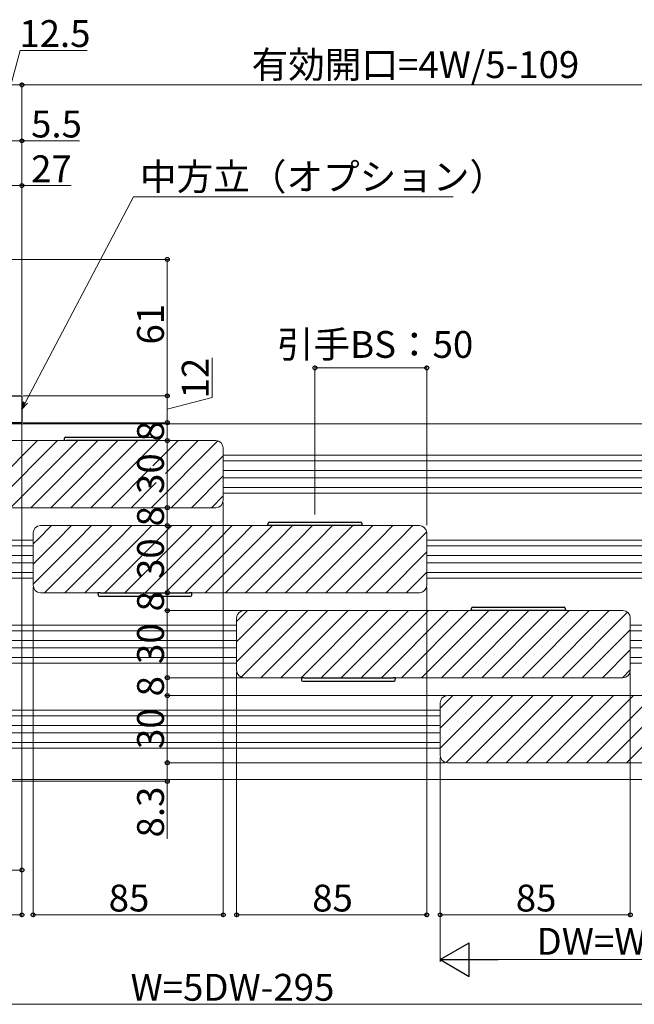
# Model space of a CAD drawing. Extents: x 0 to 2215, y -8 to 2255.
# Drawn here: x 822 to 1097, y 1057 to 1497 of the extents above; entities that cross this region are included whole.
import ezdxf

# ---------------------------------------------------------------- set-up
doc = ezdxf.new("R2010")
doc.units = 0
for name, color, linetype, lineweight in [('YKK_11', 7, 'CONTINUOUS', 30), ('YKK_12', 2, 'CONTINUOUS', 13), ('YKK_13', 4, 'CONTINUOUS', 30), ('YKK_D', 6, 'CONTINUOUS', 13)]:
    doc.layers.add(name, color=color, linetype=linetype, lineweight=lineweight)
doc.styles.add('text-b', font='txt')

msp = doc.modelspace()

# ---------------------------------------------------------------- linework, layer by layer
at = {"layer": 'YKK_11', "linetype": 'ByBlock', "lineweight": -2, "ltscale": 0.5}
for p, q in [((796.2, 1328.91), (823.2, 1328.91)), ((823.2, 1328.91), (823.2, 1316.91)), ((823.2, 1316.91), (811.2, 1316.91))]:
    msp.add_line(p, q, dxfattribs=at)
at = {"layer": 'YKK_12', "ltscale": 1.5}
for p, q in [((1186.7, 1316.41), (645.7, 1316.41)), ((1184.72, 1302.41), (913.2, 1302.41)), ((1184.7, 1299.81), (913.2, 1299.81)), ((1182.48, 1295.61), (913.2, 1295.61)), ((1182.48, 1292.21), (913.2, 1292.21)), ((1184.7, 1288.01), (913.2, 1288.01)), ((1184.72, 1285.41), (913.2, 1285.41)), ((647.68, 1264.41), (828.2, 1264.41)), ((1184.72, 1264.41), (1004.2, 1264.41)), ((647.7, 1261.81), (828.2, 1261.81)), ((1184.7, 1261.81), (1004.2, 1261.81)), ((649.91, 1257.61), (828.2, 1257.61)), ((1182.48, 1257.61), (1004.2, 1257.61)), ((647.7, 1250.01), (828.2, 1250.01)), ((649.91, 1254.21), (828.2, 1254.21)), ((1182.48, 1254.21), (1004.2, 1254.21)), ((1184.7, 1250.01), (1004.2, 1250.01)), ((647.68, 1247.41), (828.2, 1247.41)), ((1184.72, 1247.41), (1004.2, 1247.41)), ((647.68, 1226.41), (919.2, 1226.41)), ((647.7, 1223.81), (919.2, 1223.81)), ((1184.72, 1226.41), (1095.2, 1226.41)), ((1184.7, 1223.81), (1095.2, 1223.81)), ((649.91, 1219.61), (919.2, 1219.61)), ((1182.48, 1219.61), (1095.2, 1219.61)), ((649.91, 1216.21), (919.2, 1216.21)), ((1182.48, 1216.21), (1095.2, 1216.21)), ((647.7, 1212.01), (919.2, 1212.01)), ((1184.7, 1212.01), (1095.2, 1212.01)), ((647.68, 1209.41), (919.2, 1209.41)), ((1184.72, 1209.41), (1095.2, 1209.41)), ((647.68, 1188.41), (1010.2, 1188.41)), ((647.7, 1185.81), (1010.2, 1185.81)), ((649.91, 1181.61), (1010.2, 1181.61)), ((649.91, 1178.21), (1010.2, 1178.21)), ((647.68, 1171.41), (1010.2, 1171.41)), ((647.7, 1174.01), (1010.2, 1174.01)), ((1186.7, 1157.41), (645.7, 1157.41))]:
    msp.add_line(p, q, dxfattribs=at)
at = {"layer": 'YKK_12', "ltscale": 0.5}
for p, q in [((740.5, 1308.91), (909.9, 1308.91)), ((913.2, 1305.61), (913.2, 1282.21)), ((909.9, 1278.91), (740.5, 1278.91)), ((831.5, 1270.91), (1000.9, 1270.91)), ((828.2, 1244.21), (828.2, 1267.61)), ((1004.2, 1267.61), (1004.2, 1244.21)), ((1000.9, 1240.91), (831.5, 1240.91)), ((922.5, 1232.91), (1091.9, 1232.91)), ((919.2, 1206.21), (919.2, 1229.61)), ((1095.2, 1229.61), (1095.2, 1206.21)), ((1091.9, 1202.91), (922.5, 1202.91)), ((1013.5, 1194.91), (1182.9, 1194.91)), ((1010.2, 1168.21), (1010.2, 1191.61)), ((1182.9, 1164.91), (1013.5, 1164.91))]:
    msp.add_line(p, q, dxfattribs=at)
at = {"layer": 'YKK_12', "linetype": 'Continuous'}
for p, q in [((800.18, 1278.91), (830.18, 1308.91)), ((809.16, 1278.91), (839.16, 1308.91)), ((818.14, 1278.91), (848.14, 1308.91)), ((827.12, 1278.91), (857.12, 1308.91)), ((836.1, 1278.91), (866.1, 1308.91)), ((845.08, 1278.91), (875.08, 1308.91)), ((854.06, 1278.91), (884.06, 1308.91)), ((881, 1278.91), (910.86, 1308.77)), ((881.8, 1297.68), (893.04, 1308.91)), ((887.34, 1294.23), (902.02, 1308.91)), ((889.98, 1278.91), (913.2, 1302.13)), ((863.04, 1278.91), (880.89, 1296.76)), ((872.02, 1278.91), (883.25, 1290.15)), ((898.96, 1278.91), (913.2, 1293.15)), ((907.94, 1278.91), (913.2, 1284.17)), ((830.4, 1264.91), (836.4, 1270.91)), ((839.38, 1264.91), (845.38, 1270.91)), ((848.36, 1264.91), (854.36, 1270.91)), ((857.34, 1264.91), (863.34, 1270.91)), ((866.32, 1264.91), (872.32, 1270.91)), ((875.3, 1264.91), (881.3, 1270.91)), ((884.28, 1264.91), (890.28, 1270.91)), ((893.26, 1264.91), (899.26, 1270.91)), ((902.24, 1264.91), (908.24, 1270.91)), ((911.22, 1264.91), (917.22, 1270.91)), ((920.2, 1264.91), (926.2, 1270.91)), ((929.18, 1264.91), (935.18, 1270.91)), ((938.16, 1264.91), (944.16, 1270.91)), ((947.14, 1264.91), (953.14, 1270.91)), ((956.12, 1264.91), (962.12, 1270.91)), ((965.11, 1264.91), (971.11, 1270.91)), ((974.09, 1264.91), (980.09, 1270.91)), ((983.07, 1264.91), (989.07, 1270.91)), ((992.05, 1264.91), (998.05, 1270.91)), ((1001.03, 1264.91), (1004.17, 1268.06)), ((828.2, 1262.71), (830.4, 1264.91)), ((828.2, 1253.73), (839.38, 1264.91)), ((828.2, 1244.75), (848.36, 1264.91)), ((833.34, 1240.91), (857.34, 1264.91)), ((842.32, 1240.91), (866.32, 1264.91)), ((851.3, 1240.91), (875.3, 1264.91)), ((860.28, 1240.91), (884.28, 1264.91)), ((869.26, 1240.91), (893.26, 1264.91)), ((878.24, 1240.91), (902.24, 1264.91)), ((887.22, 1240.91), (911.22, 1264.91)), ((896.2, 1240.91), (920.2, 1264.91)), ((905.18, 1240.91), (929.18, 1264.91)), ((914.16, 1240.91), (938.16, 1264.91)), ((923.14, 1240.91), (947.14, 1264.91)), ((932.12, 1240.91), (956.12, 1264.91)), ((941.11, 1240.91), (965.11, 1264.91)), ((950.09, 1240.91), (974.09, 1264.91)), ((959.07, 1240.91), (983.07, 1264.91)), ((968.05, 1240.91), (992.05, 1264.91)), ((977.03, 1240.91), (1001.03, 1264.91)), ((986.01, 1240.91), (1004.2, 1259.11)), ((994.99, 1240.91), (1004.2, 1250.12)), ((919.2, 1227.99), (924.12, 1232.91)), ((919.2, 1219.01), (933.11, 1232.91)), ((919.2, 1210.03), (942.09, 1232.91)), ((921.29, 1203.14), (951.07, 1232.91)), ((930.05, 1202.91), (960.05, 1232.91)), ((939.03, 1202.91), (969.03, 1232.91)), ((948.01, 1202.91), (978.01, 1232.91)), ((956.99, 1202.91), (986.99, 1232.91)), ((965.97, 1202.91), (995.97, 1232.91)), ((974.95, 1202.91), (1004.95, 1232.91)), ((983.93, 1202.91), (1013.93, 1232.91)), ((992.91, 1202.91), (1022.91, 1232.91)), ((1001.89, 1202.91), (1031.89, 1232.91)), ((1010.87, 1202.91), (1040.87, 1232.91)), ((1019.85, 1202.91), (1049.85, 1232.91)), ((1028.83, 1202.91), (1058.83, 1232.91)), ((1037.81, 1202.91), (1067.81, 1232.91)), ((1046.79, 1202.91), (1076.79, 1232.91)), ((1055.77, 1202.91), (1085.77, 1232.91)), ((1064.75, 1202.91), (1094, 1232.16)), ((1073.73, 1202.91), (1095.2, 1224.38)), ((1082.71, 1202.91), (1095.2, 1215.4)), ((1091.69, 1202.91), (1095.2, 1206.42)), ((1010.2, 1189.31), (1015.8, 1194.91)), ((1010.2, 1180.33), (1024.78, 1194.91)), ((1010.2, 1171.35), (1033.76, 1194.91)), ((1012.81, 1164.99), (1042.74, 1194.91)), ((1021.72, 1164.91), (1051.72, 1194.91)), ((1030.7, 1164.91), (1060.7, 1194.91)), ((1039.68, 1164.91), (1069.68, 1194.91)), ((1048.66, 1164.91), (1078.66, 1194.91)), ((1057.64, 1164.91), (1087.64, 1194.91)), ((1066.62, 1164.91), (1096.62, 1194.91)), ((1075.6, 1164.91), (1105.6, 1194.91)), ((1084.58, 1164.91), (1114.58, 1194.91)), ((1093.56, 1164.91), (1123.56, 1194.91))]:
    msp.add_line(p, q, dxfattribs=at)
at = {"layer": 'YKK_12', "ltscale": 0.5}
for centre, start, end in [((909.9, 1305.61), 0, 90), ((909.9, 1282.21), 270, 360), ((831.5, 1267.61), 90, 180), ((1000.9, 1267.61), 0, 90), ((831.5, 1244.21), 180, 270), ((1000.9, 1244.21), 270, 360), ((922.5, 1229.61), 90, 180), ((1091.9, 1229.61), 0, 90), ((922.5, 1206.21), 180, 270), ((1091.9, 1206.21), 270, 360), ((1013.5, 1191.61), 90, 180), ((1013.5, 1168.21), 180, 270)]:
    msp.add_arc(centre, 3.3, start, end, dxfattribs=at)
at = {"layer": 'YKK_13'}
for p, q in [((842.2, 1308.91), (842.26, 1309.94)), ((842.76, 1310.41), (883.64, 1310.41)), ((883.2, 1308.91), (843.2, 1308.91)), ((844.2, 1308.91), (843.2, 1308.91)), ((884.13, 1309.94), (884.2, 1308.91)), ((885.2, 1308.91), (884.2, 1308.91)), ((933.76, 1272.41), (974.64, 1272.41)), ((933.2, 1270.91), (933.26, 1271.94)), ((933.2, 1270.91), (933.2, 1271.01)), ((934.2, 1270.91), (933.2, 1270.91)), ((974.2, 1270.91), (934.2, 1270.91)), ((975.2, 1270.91), (974.2, 1270.91)), ((975.13, 1271.94), (975.2, 1270.91)), ((975.2, 1270.91), (975.2, 1271.01)), ((857.2, 1240.91), (857.26, 1239.88)), ((858.2, 1240.91), (857.2, 1240.91)), ((857.76, 1239.41), (898.64, 1239.41)), ((858.2, 1240.91), (898.2, 1240.91)), ((899.2, 1240.91), (898.2, 1240.91)), ((899.13, 1239.88), (899.2, 1240.91)), ((1024.2, 1232.91), (1024.26, 1233.94)), ((1024.2, 1232.91), (1024.2, 1233.01)), ((1025.2, 1232.91), (1024.2, 1232.91)), ((1024.76, 1234.41), (1065.64, 1234.41)), ((1065.2, 1232.91), (1025.2, 1232.91)), ((1066.2, 1232.91), (1065.2, 1232.91)), ((1066.13, 1233.94), (1066.2, 1232.91)), ((1066.2, 1232.91), (1066.2, 1233.01)), ((948.2, 1202.91), (948.26, 1201.88)), ((949.2, 1202.91), (948.2, 1202.91)), ((949.2, 1202.91), (989.2, 1202.91)), ((990.2, 1202.91), (989.2, 1202.91)), ((990.13, 1201.88), (990.2, 1202.91)), ((948.76, 1201.41), (989.64, 1201.41))]:
    msp.add_line(p, q, dxfattribs=at)
for centre, start, end in [((842.76, 1309.91), 90, 176.5), ((883.64, 1309.91), 3.5, 90), ((933.76, 1271.91), 90, 176.5), ((974.64, 1271.91), 3.5, 90), ((857.76, 1239.91), 183.5, 270), ((898.64, 1239.91), 270, 356.5), ((1024.76, 1233.91), 90, 176.5), ((1065.64, 1233.91), 3.5, 90), ((948.76, 1201.91), 183.5, 270), ((989.64, 1201.91), 270, 356.5)]:
    msp.add_arc(centre, 0.5, start, end, dxfattribs=at)
at = {"layer": 'YKK_D'}
for p, q in [((811.45, 1442.91), (822.4, 1483.35)), ((822.4, 1483.35), (852.4, 1483.35)), ((823.2, 1467.91), (621.2, 1467.91)), ((823.2, 1329.41), (823.2, 1468.91)), ((823.2, 1329.41), (823.2, 1468.91)), ((823.2, 1467.91), (1181.2, 1467.91)), ((823.2, 1329.41), (823.2, 1443.91)), ((817.7, 1442.91), (823.2, 1442.91)), ((823.2, 1442.91), (848.92, 1442.91)), ((796.2, 1422.91), (823.2, 1422.91)), ((823.2, 1339.41), (823.2, 1423.91)), ((823.2, 1422.91), (845.17, 1422.91)), ((824.83, 1326.01), (873.15, 1417.91)), ((873.15, 1417.91), (1016.01, 1417.91)), ((818.7, 1389.91), (889.2, 1389.91)), ((888.2, 1389.91), (888.2, 1328.91)), ((908.2, 1328.1), (908.2, 1345.83)), ((954.2, 1275.91), (954.2, 1342.41)), ((1004.2, 1341.41), (954.2, 1341.41)), ((1004.2, 1271.11), (1004.2, 1342.41)), ((823.7, 1328.91), (889.2, 1328.91)), ((823.7, 1328.91), (889.2, 1328.91)), ((888.2, 1328.91), (888.2, 1316.91)), ((888.2, 1322.91), (908.2, 1328.1)), ((823.2, 1316.41), (823.2, 1115.91)), ((823.7, 1316.91), (889.2, 1316.91)), ((823.7, 1316.91), (889.2, 1316.91)), ((888.2, 1308.91), (888.2, 1316.91)), ((823.2, 1315.92), (823.2, 1095.91)), ((900.5, 1308.91), (887.2, 1308.91)), ((900.5, 1308.91), (887.2, 1308.91)), ((888.2, 1278.91), (888.2, 1308.91)), ((913.2, 1281.21), (913.2, 1095.91)), ((900.5, 1278.91), (887.2, 1278.91)), ((900.5, 1278.91), (887.2, 1278.91)), ((888.2, 1270.91), (888.2, 1278.91)), ((840.9, 1270.91), (889.2, 1270.91)), ((840.9, 1270.91), (889.2, 1270.91)), ((888.2, 1240.91), (888.2, 1270.91)), ((828.2, 1243.21), (828.2, 1095.91)), ((1004.2, 1243.21), (1004.2, 1095.91)), ((840.9, 1240.91), (889.2, 1240.91)), ((840.9, 1240.91), (889.2, 1240.91)), ((888.2, 1240.91), (888.2, 1232.91)), ((922.4, 1232.91), (887.2, 1232.91)), ((922.4, 1232.91), (887.2, 1232.91)), ((888.2, 1232.91), (888.2, 1202.91)), ((922.4, 1202.91), (887.2, 1202.91)), ((922.4, 1202.91), (887.2, 1202.91)), ((888.2, 1202.91), (888.2, 1194.91)), ((919.2, 1205.21), (919.2, 1095.91)), ((1095.2, 1205.21), (1095.2, 1095.91)), ((1013, 1194.91), (887.2, 1194.91)), ((1012.5, 1194.91), (887.2, 1194.91)), ((888.2, 1194.91), (888.2, 1164.91)), ((1010.2, 1167.21), (1010.2, 1095.91)), ((1012.5, 1164.91), (887.2, 1164.91)), ((1012.5, 1164.91), (887.2, 1164.91)), ((888.2, 1164.91), (888.2, 1156.61)), ((742.7, 1156.61), (889.2, 1156.61)), ((888.2, 1156.61), (888.2, 1130.82)), ((781.2, 1116.91), (823.2, 1116.91)), ((737.2, 1096.91), (823.2, 1096.91)), ((828.2, 1096.91), (913.2, 1096.91)), ((919.2, 1096.91), (1004.2, 1096.91)), ((1010.2, 1096.91), (1095.2, 1096.91))]:
    msp.add_line(p, q, dxfattribs=at)
at = {"layer": 'YKK_D', "linetype": 'ByBlock', "lineweight": -2}
for p, q in [((823.2, 1322.91), (824, 1326.45)), ((823.2, 1322.91), (824.83, 1326.01)), ((825.66, 1325.58), (823.2, 1322.91))]:
    msp.add_line(p, q, dxfattribs=at)
at = {"layer": 'YKK_D', "ltscale": 1.5}
for p, q in [((1010.2, 1167.21), (1010.2, 1075.91)), ((1171.2, 1076.91), (1025.2, 1076.91)), ((639.2, 1056.91), (1193.2, 1056.91))]:
    msp.add_line(p, q, dxfattribs=at)
at = {"layer": 'YKK_D', "lineweight": -2}
for p, q in [((1010.2, 1076.91), (1023.19, 1084.41)), ((1023.19, 1069.41), (1023.19, 1084.41)), ((1010.2, 1076.91), (1023.19, 1069.41)), ((1010.2, 1076.91), (1036.18, 1076.91))]:
    msp.add_line(p, q, dxfattribs=at)
at = {"layer": 'YKK_D', "linetype": 'ByBlock', "lineweight": -2}
for centre in [(823.2, 1467.91), (823.2, 1467.91), (823.2, 1442.91), (823.2, 1422.91), (888.2, 1389.91), (954.2, 1341.41), (1004.2, 1341.41), (888.2, 1328.91), (888.2, 1328.91), (888.2, 1316.91), (888.2, 1316.91), (888.2, 1308.91), (888.2, 1308.91), (888.2, 1278.91), (888.2, 1278.91), (888.2, 1270.91), (888.2, 1270.91), (888.2, 1240.91), (888.2, 1240.91), (888.2, 1232.91), (888.2, 1232.91), (888.2, 1202.91), (888.2, 1202.91), (888.2, 1194.91), (888.2, 1194.91), (888.2, 1164.91), (888.2, 1164.91), (888.2, 1156.61), (823.2, 1116.91), (823.2, 1096.91), (828.2, 1096.91), (913.2, 1096.91), (919.2, 1096.91), (1004.2, 1096.91), (1010.2, 1096.91), (1095.2, 1096.91)]:
    msp.add_circle(centre, 0.875, dxfattribs=at)

# ---------------------------------------------------------------- texts
at = {"layer": 'YKK_D', "style": 'text-b'}
for s, p in [('12.5', (822.06, 1484.85)), ('有効開口=4W/5-109', (925.9, 1470.98)), ('5.5', (827.31, 1444.41)), ('27', (827.31, 1424.41)), ('中方立（オプション）', (875.97, 1420.85)), ('引手BS：50', (937.2, 1345.89)), ('85', (862, 1098.41)), ('85', (953, 1098.41)), ('85', (1044, 1098.41)), ('DW=W/5+59', (1053.3, 1079.06)), ('W=5DW-295', (871.78, 1058.51))]:
    msp.add_text(s, height=12, dxfattribs=at).set_placement(p)
for s, p in [('61', (886.7, 1351.85)), ('12', (906.7, 1327.76)), ('8', (886.7, 1308.55)), ('30', (886.7, 1285.05)), ('8', (886.7, 1270.55)), ('30', (886.7, 1247.05)), ('8', (886.7, 1232.55)), ('30', (886.7, 1209.05)), ('8', (886.7, 1194.55)), ('30', (886.7, 1171.05)), ('8.3', (886.7, 1131.5))]:
    msp.add_text(s, height=12, rotation=90, dxfattribs=at).set_placement(p)

doc.saveas('drawing.dxf')
